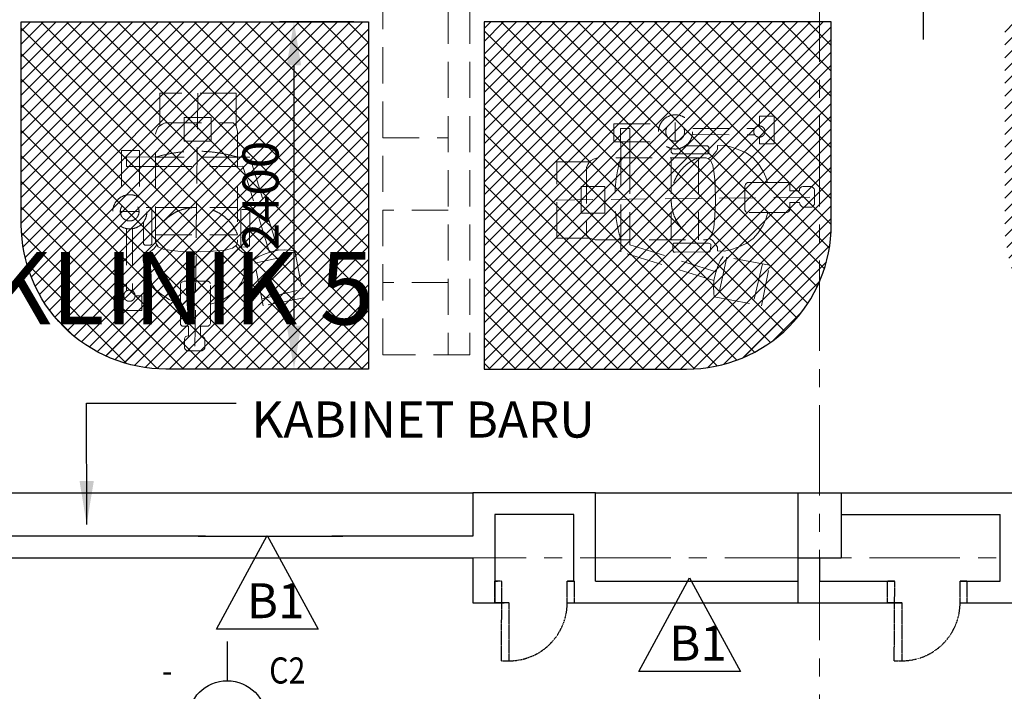
# Model space of a CAD drawing. Units: inches. Extents: x 148368 to 505654, y 37750 to 267518.
# Drawn here: x 187361 to 194169, y 63662 to 68305 of the extents above; entities that cross this region are included whole.
import ezdxf
from ezdxf.enums import TextEntityAlignment as Align

# ---------------------------------------------------------------- set-up
doc = ezdxf.new("R2010")
doc.units = ezdxf.units.IN
doc.header["$MEASUREMENT"] = 0
for name, pattern in [('ACAD_ISO03W100', [30, 12, -18]), ('CENTER', [2, 1.25, -0.25, 0.25, -0.25]), ('HIDDEN', [0.375, 0.25, -0.125])]:
    doc.linetypes.add(name, pattern=pattern)
for name, color, linetype in [('91-2', 7, 'Continuous'), ('A-RISR-IDEN', 2, 'Continuous'), ('ar-dim', 9, 'Continuous'), ('ar-tiles', 9, 'Continuous'), ('HATCH', 8, 'Continuous'), ('NEW BUILT IN', 4, 'Continuous'), ('PINTU', 7, 'Continuous'), ('T-RMNAME', 7, 'Continuous'), ('TEXT', 7, 'Continuous'), ('TIANG', 3, 'Continuous'), ('TITLE', 8, 'Continuous'), ('vynil', 9, 'Continuous'), ('WALL', 3, 'Continuous'), ('WIN-SCH', 7, 'Continuous')]:
    doc.layers.add(name, color=color, linetype=linetype)
doc.layers.add('grid line', color=8, linetype='CENTER', lineweight=0)
doc.layers.add('library objek', color=9, linetype='Continuous', lineweight=13)
doc.styles.add('2', font='SIMPLEX.shx', dxfattribs={"width": 0.6})
doc.styles.add('CtGt', font='GOTHIC.TTF')
doc.styles.add('TEXT', font='ROMANS.SHX', dxfattribs={"width": 0.85, "height": 300})
doc.dimstyles.new('SOFIS', dxfattribs={"dimscale": 0, "dimtxt": 400, "dimasz": 300, "dimexe": 100, "dimexo": 100, "dimgap": 100, "dimtad": 1, "dimdec": 0, "dimzin": 0, "dimtxsty": '2', "dimcen": 0, "dimclrd": 9, "dimclre": 9, "dimadec": 0, "dimazin": 0, "dimtfac": 0.054054, "dimtdec": 0, "dimtix": 1, "dimtofl": 0, "dimtmove": 2, "dimatfit": 3, "dimfxl": 1, "dimtolj": 1, "dimtzin": 0, "dimarcsym": 0})

# ---------------------------------------------------------------- blocks, each defined once
blk = doc.blocks.new('*D580')
at = {"layer": 'ar-dim', "color": 9, "lineweight": -2}
for p, q in [((189672.5, 68289.1), (189157.5, 68289.1)), ((189257.5, 67989.1), (189257.5, 66189.1)), ((189672.5, 65889.1), (189157.5, 65889.1))]:
    blk.add_line(p, q, dxfattribs=at)
at = {"layer": 'ar-dim', "color": 9}
for points in [[(189207.5, 67989.1), (189307.5, 67989.1), (189257.5, 68289.1)], [(189207.5, 66189.1), (189307.5, 66189.1), (189257.5, 65889.1)]]:
    blk.add_solid(points, dxfattribs=at)
at = {"layer": 'Defpoints', "color": 0}
for p in [(189772.5, 68289.1), (189257.5, 65889.1), (189772.5, 65889.1)]:
    blk.add_point(p, dxfattribs=at)
at = {"layer": 'ar-dim', "color": 0, "insert": (189026.3, 67089.1), "char_height": 250, "attachment_point": 5, "rotation": 90, "style": 'CtGt'}
blk.add_mtext('\\A1;2400', dxfattribs=at)

msp = doc.modelspace()

# ---------------------------------------------------------------- hatches: boundary and pattern name
at = {"layer": 'HATCH'}
h = msp.add_hatch(dxfattribs=at)
h.set_pattern_fill('ANSI31', color=252, scale=500, style=0)
h.paths.add_polyline_path([(190495.28374, 65034.16733), (191341.44629, 65034.16733), (192741.44629, 65034.16733), (193041.44629, 65034.16733), (194291.1212, 65034.16733), (195691.1212, 65034.16733), (197895.44629, 65034.16733), (199295.44629, 65034.16733), (199595.44629, 65034.16733), (200845.24941, 65034.16733), (202245.1212, 65034.16733), (204249.44629, 65034.16733), (204249.44629, 64424.16733), (204299.44629, 64424.16733), (204299.44629, 65224.16733), (204349.44629, 65224.16733), (204349.44629, 65222.6033, -0.4142134601), (205147.88226, 64424.16761, -0.387868884), (205649.44629, 64973.4604), (205649.44629, 64975.73136), (205699.44629, 64975.73136), (205699.44629, 64424.16733), (205749.44629, 64424.16733), (205849.44629, 64424.16733), (205849.44629, 64584.16733), (205849.44629, 65034.16733), (206149.44629, 65034.16733), (207276.54563, 65034.16733), (207276.54563, 66424.16733), (207576.54563, 66424.16733), (207576.54563, 66524.16733), (207676.54563, 66524.16733), (207676.54563, 66424.16733), (207676.54563, 65034.16733), (209076.39639, 65034.16733), (210076.39639, 65034.16733), (212403.44629, 65034.16733), (212703.44629, 65034.16733), (212703.49971, 68474.16733), (211282.68162, 68474.16733), (211282.68162, 67524.16733), (211182.68162, 67524.16733), (209929.61362, 67524.16733), (209929.61362, 67624.16733), (210029.61362, 67624.16733), (211182.68162, 67624.16733), (211182.68162, 69074.16733), (211182.68162, 70074.16733), (210054.61362, 70074.16733), (210054.61362, 70024.16733), (210004.61362, 70024.16733), (210004.61362, 70074.16733), (208854.61362, 70074.16733), (208854.61362, 70024.16733), (208804.61362, 70024.16733), (208804.61362, 70074.16733), (207676.54563, 70074.16733), (207676.54563, 70024.16733), (207676.54563, 68852.53914), (208276.54563, 69177.69315), (208276.54563, 67624.16733), (208929.61362, 67624.16733), (208929.61362, 67524.16733), (208829.61362, 67524.16733), (207576.54563, 67524.16733), (207576.54563, 67624.16733), (207576.54563, 70124.16733), (207576.54563, 70174.16733), (207726.54563, 70174.16733), (207726.54563, 70200.72983), (208526.54563, 70200.72983, 0.4043595719), (207737.72519, 70974.16733), (207576.54563, 70974.16733), (207576.54563, 71024.16733), (207576.54563, 72524.16733), (206145.28374, 72524.16733), (206145.28374, 72224.16733), (205845.28374, 72224.16733), (205845.28374, 72524.16733), (205685.88048, 72524.16733), (203035.88048, 72524.16733), (202409.00903, 72524.16733), (200641.28374, 72524.16733), (200641.28374, 71924.16733), (199591.28374, 71924.16733), (199591.28374, 72224.16733), (199291.28374, 72224.16733), (199291.28374, 72524.16733), (199136.10577, 72524.16733), (196486.10577, 72524.16733), (195859.23431, 72524.16733), (193209.23431, 72524.16733), (193041.50903, 72524.16733), (193041.50903, 72224.16733), (192741.50903, 72224.16733), (192741.50903, 72524.16733), (188377.05916, 72524.16733), (188377.05916, 72524.04836), (188327.05916, 72524.04836), (188327.05916, 72674.16733), (187766.74304, 72674.16733, -0.4814597505), (187375.88545, 72674.16733), (186853.62166, 72674.16733), (186853.62166, 72674.04836), (186827.05916, 72674.04836), (186827.05916, 72524.04836), (186777.05916, 72524.04836), (186777.05916, 72524.16733), (186483.28374, 72524.16733), (186483.28374, 72224.16733), (186183.28374, 72224.16733), (186183.28374, 71924.16733), (185133.28374, 71924.16733), (185133.28374, 72524.04836), (184289.50833, 72524.04836), (184289.50833, 72524.16733), (183374.00903, 72524.16733), (182747.00903, 72524.16733), (180097.13757, 72524.16733), (180097.00903, 72524.16733), (179929.28374, 72524.16733), (179929.28374, 72224.16733), (179629.28374, 72224.16733), (179629.28374, 72524.16733), (179469.88048, 72524.16733), (177374.89087, 72524.16733), (177374.89087, 71489.08794), (177971.50903, 71489.08794, -0.4142135624), (178971.50903, 70489.08794), (178971.50903, 69089.08794), (176571.50903, 69089.08794), (176571.50903, 71489.08794), (177374.89087, 71489.08794), (177374.89087, 72524.16733), (176819.88048, 72524.16733), (176193.00903, 72524.16733), (173543.00903, 72524.16733), (173375.07375, 72524.16733), (173375.07375, 72224.16733), (173075.07375, 72224.16733), (173075.07375, 71924.16733), (172025.07375, 71924.16733), (172025.07375, 72524.16733), (170266.00903, 72524.16733), (169639.00903, 72524.16733), (166989.13757, 72524.16733), (166989.00903, 72524.16733), (166821.28374, 72524.16733), (166821.28374, 72224.16733), (166521.28374, 72224.16733), (166521.28374, 72524.16733), (165821.50903, 72524.16733), (165821.50903, 65034.16733), (166525.44629, 65034.16733), (166825.44629, 65034.16733), (166825.44629, 64584.16733), (166825.44629, 64424.16733), (166875.87651, 64424.16733), (166875.87651, 65224.16733), (166925.87651, 65224.16733), (166925.87651, 64424.16733), (166875.87651, 64424.16733), (166875.87651, 64274.16733), (168175.87651, 64274.16733), (168176.87183, 64424.16733), (168225.44629, 64424.16733), (168225.44629, 65034.16733), (170429.77137, 65034.16733), (171829.77137, 65034.16733), (173079.44629, 65034.16733), (173379.44629, 65034.16733), (174779.44629, 65034.16733), (176983.77137, 65034.16733), (178384.2016, 65034.16733), (179633.44629, 65034.16733), (179933.44629, 65034.16733), (181333.87651, 65034.16733), (182171.50903, 65034.16733), (184392.08486, 65034.16733, -0.3202933557), (185212.70343, 65583.79013), (185237.38355, 65584.16733), (185237.38355, 65034.16733), (186187.44629, 65034.16733), (186487.44629, 65034.16733)], flags=16)
h.paths.add_polyline_path([(187372.50833, 66889.08794), (187372.50833, 68289.08794), (189772.50833, 68289.08794), (189772.50833, 65889.08794), (188372.50833, 65889.08794, -0.4142135624)], flags=0)
h.paths.add_polyline_path([(185771.50903, 66889.08794, -0.4142135624), (184771.50903, 65889.08794), (183371.50903, 65889.08794), (183371.50903, 68289.08794), (185771.50903, 68289.08794)], flags=0)
h.paths.add_polyline_path([(187372.50833, 69089.08794), (187372.50833, 70489.08794, -0.4142135624), (188372.50833, 71489.08794), (189772.50833, 71489.08794), (189772.50833, 69089.08794)], flags=0)
h.paths.add_polyline_path([(185771.50903, 69089.08794), (183371.50903, 69089.08794), (183371.50903, 71489.08794), (184771.50903, 71489.08794, -0.4142135624), (185771.50903, 70489.08794)], flags=0)
h.paths.add_polyline_path([(190572.50833, 68289.08794), (192972.50833, 68289.08794), (192972.50833, 66889.08794, -0.4142135624), (191972.50833, 65889.08794), (190572.50833, 65889.08794)], flags=0)
h.paths.add_polyline_path([(182571.50903, 65889.08794), (181171.50903, 65889.08794, -0.4142135624), (180171.50903, 66889.08794), (180171.50903, 68289.08794), (182571.50903, 68289.08794)], flags=0)
h.paths.add_polyline_path([(190572.50833, 69089.08794), (190572.50833, 71489.08794), (191972.50833, 71489.08794, -0.4142135624), (192972.50833, 70489.08794), (192972.50833, 69089.08794)], flags=0)
h.paths.add_polyline_path([(182571.50903, 69089.08794), (180171.50903, 69089.08794), (180171.50903, 70489.08794, -0.4142135624), (181171.50903, 71489.08794), (182571.50903, 71489.08794)], flags=0)
h.paths.add_polyline_path([(194172.50833, 66889.08794), (194172.50833, 68289.08794), (196572.50833, 68289.08794), (196572.50833, 65889.08794), (195172.50833, 65889.08794, -0.4142135624)], flags=0)
h.paths.add_polyline_path([(178971.50903, 66889.08794, -0.4142135624), (177971.50903, 65889.08794), (176571.50903, 65889.08794), (176571.50903, 68289.08794), (178971.50903, 68289.08794)], flags=0)
h.paths.add_polyline_path([(194172.50833, 69089.08794), (194172.50833, 70489.08794, -0.4142135624), (195172.50833, 71489.08794), (196572.50833, 71489.08794), (196572.50833, 69089.08794)], flags=0)
h.paths.add_polyline_path([(197372.50833, 68289.08794), (199772.50833, 68289.08794), (199772.50833, 66889.08794, -0.4142135624), (198772.50833, 65889.08794), (197372.50833, 65889.08794)], flags=0)
h.paths.add_polyline_path([(175771.50903, 65889.08794), (174371.50903, 65889.08794, -0.4142135624), (173371.50903, 66889.08794), (173371.50903, 68289.08794), (175771.50903, 68289.08794)], flags=0)
h.paths.add_polyline_path([(197372.50833, 69089.08794), (197372.50833, 71489.08794), (198772.50833, 71489.08794, -0.4142135624), (199772.50833, 70489.08794), (199772.50833, 69089.08794)], flags=0)
h.paths.add_polyline_path([(175771.50903, 69089.08794), (173371.50903, 69089.08794), (173371.50903, 70489.08794, -0.4142135624), (174371.50903, 71489.08794), (175771.50903, 71489.08794)], flags=0)
h.paths.add_polyline_path([(200972.50833, 66889.08794), (200972.50833, 68289.08794), (203372.50833, 68289.08794), (203372.50833, 65889.08794), (201972.50833, 65889.08794, -0.4142135624)], flags=0)
h.paths.add_polyline_path([(172171.50903, 66889.08794, -0.4142135624), (171171.50903, 65889.08794), (169771.50903, 65889.08794), (169771.50903, 68289.08794), (172171.50903, 68289.08794)], flags=0)
h.paths.add_polyline_path([(200972.50833, 69089.08794), (200972.50833, 70489.08794, -0.4142135624), (201972.50833, 71489.08794), (203372.50833, 71489.08794), (203372.50833, 69089.08794)], flags=0)
h.paths.add_polyline_path([(172171.50903, 69089.08794), (169771.50903, 69089.08794), (169771.50903, 71489.08794), (171171.50903, 71489.08794, -0.4142135624), (172171.50903, 70489.08794)], flags=0)
h.paths.add_polyline_path([(204172.50833, 68289.08794), (206572.50833, 68289.08794), (206572.50833, 66889.08794, -0.4142135624), (205572.50833, 65889.08794), (204172.50833, 65889.08794)], flags=0)
h.paths.add_polyline_path([(168971.50903, 65889.08794), (167571.50903, 65889.08794, -0.4142135624), (166571.50903, 66889.08794), (166571.50903, 68289.08794), (168971.50903, 68289.08794)], flags=0)
h.paths.add_polyline_path([(204172.50833, 69089.08794), (204172.50833, 71489.08794), (205572.50833, 71489.08794, -0.4142135624), (206572.50833, 70489.08794), (206572.50833, 69089.08794)], flags=0)
h.paths.add_polyline_path([(168971.50903, 69089.08794), (166571.50903, 69089.08794), (166571.50903, 70489.08794, -0.4142135624), (167571.50903, 71489.08794), (168971.50903, 71489.08794)], flags=0)
h.paths.add_polyline_path([(168125.87651, 64825.73136), (168125.87651, 64825.71468), (168129.53629, 64825.71468, 0.0022784858)], flags=0)
h.paths.add_polyline_path([(207412.25989, 70590.88636, -1), (207912.25989, 70590.88636, -1)], flags=0)
h.paths.add_polyline_path([(209052.71466, 69361.22142), (209404.2493, 70009.90105), (209755.78393, 69361.22142)], flags=0)
h.paths.add_polyline_path([(208276.54563, 68473.1928), (207676.54563, 68798.34681), (207676.54563, 67624.16733), (208276.54563, 67624.16733)], flags=0)
h.paths.add_polyline_path([(208276.54563, 70024.16733), (207676.54563, 70024.16733), (207676.54563, 68852.53914), (208276.54563, 69177.69315)], flags=0)
h.paths.add_polyline_path([(168125.87651, 64825.73136, 0.0022784858), (168122.21674, 64825.71468), (168125.87651, 64825.71468)], flags=0)
h.paths.add_polyline_path([(205699.44629, 64274.16733), (205699.44629, 64424.16733), (205649.44629, 64424.16733), (205649.44629, 64973.4604, 0.3878691558), (205147.88226, 64424.16709, 0.4142136513), (204349.44629, 65222.6033), (204349.44629, 64424.16733), (204299.44629, 64424.16733), (204299.44629, 64274.16733)])
h.paths.add_polyline_path([(185237.38355, 64584.16138), (185237.38355, 64734.16733), (185210.82105, 64734.16733), (185210.82105, 65034.16733), (184392.08486, 65034.16733, 0.090423424), (184337.38355, 64734.16733), (184337.38355, 64584.05431)], flags=0)
h.paths.add_polyline_path([(166925.87651, 64424.16733), (166875.87651, 64424.16733), (166875.87651, 64274.16733), (168175.87651, 64274.16733), (168176.87183, 64424.16733), (168225.44629, 64424.16733), (168225.44629, 65034.16733), (170429.77137, 65034.16733), (171829.77137, 65034.16733), (173079.44629, 65034.16733), (173379.44629, 65034.16733), (174779.44629, 65034.16733), (176983.77137, 65034.16733), (178384.2016, 65034.16733), (179633.44629, 65034.16733), (179933.44629, 65034.16733), (181333.87651, 65034.16733), (182171.50903, 65034.16733), (184392.08486, 65034.16733, -0.3202933557), (185212.70343, 65583.79013), (185237.38355, 65584.16733), (185237.38355, 65034.16733), (186187.44629, 65034.16733), (186487.44629, 65034.16733), (190495.28374, 65034.16733), (191341.44629, 65034.16733), (192741.44629, 65034.16733), (193041.44629, 65034.16733), (194291.1212, 65034.16733), (195691.1212, 65034.16733), (197895.44629, 65034.16733), (199295.44629, 65034.16733), (199595.44629, 65034.16733), (200845.24941, 65034.16733), (202245.1212, 65034.16733), (204249.44629, 65034.16733), (204249.44629, 64424.16733), (204299.44629, 64424.16733), (204299.44629, 65224.16733), (204349.44629, 65224.16733), (204349.44629, 65222.6033, -0.4142134601), (205147.88226, 64424.16761, -0.387868884), (205649.44629, 64973.4604), (205649.44629, 64975.73136), (205699.44629, 64975.73136), (205699.44629, 64424.16733), (205749.44629, 64424.16733), (205849.44629, 64424.16733), (205849.44629, 64584.16733), (205849.44629, 65034.16733), (206149.44629, 65034.16733), (207276.54563, 65034.16733), (207276.54563, 66424.16733), (207576.54563, 66424.16733), (207576.54563, 66524.16733), (207676.54563, 66524.16733), (207676.54563, 66424.16733), (207676.54563, 65034.16733), (209076.39639, 65034.16733), (210076.39639, 65034.16733), (212403.44629, 65034.16733), (212703.44629, 65034.16733), (212703.49971, 68474.16733), (211282.68162, 68474.16733), (211282.68162, 67524.16733), (209929.61362, 67524.16733), (209929.61362, 67624.16733), (211182.68162, 67624.16733), (211182.68162, 69074.16733), (211182.68162, 70074.16733), (210054.61362, 70074.16733), (210054.61362, 70024.16733), (210004.61362, 70024.16733), (210004.61362, 70074.16733), (208854.61362, 70074.16733), (208854.61362, 70024.16733), (208804.61362, 70024.16733), (208804.61362, 70074.16733), (207676.54563, 70074.16733), (207676.54563, 70024.16733), (207676.54563, 68852.53914), (208276.54563, 69177.69315), (208276.54563, 67624.16733), (208929.61362, 67624.16733), (208929.61362, 67524.16733), (207576.54563, 67524.16733), (207576.54563, 70124.16733), (207576.54563, 70174.16733), (207726.54563, 70174.16733), (207726.54563, 70200.72983), (208526.54563, 70200.72983, 0.4043595719), (207737.72519, 70974.16733), (207576.54563, 70974.16733), (207576.54563, 71024.16733), (207576.54563, 72524.16733), (206145.28374, 72524.16733), (206145.28374, 72224.16733), (205845.28374, 72224.16733), (205845.28374, 72524.16733), (205685.88048, 72524.16733), (203035.88048, 72524.16733), (202409.00903, 72524.16733), (200641.28374, 72524.16733), (200641.28374, 71924.16733), (199591.28374, 71924.16733), (199591.28374, 72224.16733), (199291.28374, 72224.16733), (199291.28374, 72524.16733), (199136.10577, 72524.16733), (196486.10577, 72524.16733), (195859.23431, 72524.16733), (193209.23431, 72524.16733), (193041.50903, 72524.16733), (193041.50903, 72224.16733), (192741.50903, 72224.16733), (192741.50903, 72524.16733), (188377.05916, 72524.16733), (188377.05916, 72524.04836), (188327.05916, 72524.04836), (188327.05916, 72674.16733), (188300.49666, 72674.16733), (187766.74304, 72674.16733, -0.4814597505), (187375.88545, 72674.16733), (186853.62166, 72674.16733), (186853.62166, 72674.04836), (186827.05916, 72674.04836), (186827.05916, 72524.04836), (186777.05916, 72524.04836), (186777.05916, 72524.16733), (186483.28374, 72524.16733), (186483.28374, 72224.16733), (186183.28374, 72224.16733), (186183.28374, 71924.16733), (185133.28374, 71924.16733), (185133.28374, 72524.04836), (184289.50833, 72524.04836), (184289.50833, 72524.16733), (183374.00903, 72524.16733), (182747.00903, 72524.16733), (180097.13757, 72524.16733), (179929.28374, 72524.16733), (179929.28374, 72224.16733), (179629.28374, 72224.16733), (179629.28374, 72524.16733), (179469.88048, 72524.16733), (177374.89087, 72524.16733), (177374.89087, 71489.08794), (177971.50903, 71489.08794, -0.4142135624), (178971.50903, 70489.08794), (178971.50903, 69089.08794), (176571.50903, 69089.08794), (176571.50903, 71489.08794), (177374.89087, 71489.08794), (177374.89087, 72524.16733), (176819.88048, 72524.16733), (176193.00903, 72524.16733), (173543.00903, 72524.16733), (173375.07375, 72524.16733), (173375.07375, 72224.16733), (173075.07375, 72224.16733), (173075.07375, 71924.16733), (172025.07375, 71924.16733), (172025.07375, 72524.16733), (170266.00903, 72524.16733), (169639.00903, 72524.16733), (166989.13757, 72524.16733), (166821.28374, 72524.16733), (166821.28374, 72224.16733), (166521.28374, 72224.16733), (166521.28374, 72524.16733), (165821.50903, 72524.16733), (165821.50903, 65034.16733), (166525.44629, 65034.16733), (166825.44629, 65034.16733), (166825.44629, 64584.16733), (166825.44629, 64424.16733), (166875.87651, 64424.16733), (166875.87651, 65224.16733), (166925.87651, 65224.16733)])
h.paths.add_polyline_path([(207676.54563, 72524.16733), (207676.54563, 71908.65929), (208275.22526, 72233.09776), (208275.22526, 71530.02849), (207676.54563, 71854.46696), (207676.54563, 71024.16733), (207726.54563, 71024.16733), (207726.54563, 70974.16733, -0.4241366955), (208526.54563, 70158.25608), (208526.54563, 70174.16733), (207726.54563, 70174.16733), (207726.54563, 70124.16733), (211182.68162, 70124.16733), (211182.68162, 72524.16733)], flags=0)
h.paths.add_polyline_path([(207418.53344, 70758.23543), (207910.35193, 70758.23543), (207910.35193, 70401.66507), (207418.53344, 70401.66507)], flags=8)
h.paths.add_polyline_path([(207777.87721, 69020.78285), (208234.03431, 69020.78285), (208234.03431, 68647.19109), (207777.87721, 68647.19109)], flags=8)
h.paths.add_polyline_path([(209202.25637, 69750.82828), (209658.41346, 69750.82828), (209658.41346, 69377.23652), (209202.25637, 69377.23652)], flags=8)
h.paths.add_polyline_path([(211443.1805, 67031.10537), (212714.39469, 67031.10537), (212714.39469, 66570.87345), (211443.1805, 66570.87345)], flags=9)
h.paths.add_polyline_path([(208460.09708, 69203.40067), (210437.92792, 69203.40067), (210437.92792, 68743.16875), (208460.09708, 68743.16875)], flags=8)
h.paths.add_polyline_path([(207806.60979, 66051.14658), (210622.6398, 66051.14658), (210622.6398, 65590.91466), (207806.60979, 65590.91466)], flags=8)
h.paths.add_polyline_path([(187335.05945, 73008.96287), (187852.81291, 73008.96287), (187852.81291, 72641.43245), (187335.05945, 72641.43245)], flags=9)
h.paths.add_polyline_path([(207777.87721, 72076.903), (208234.03431, 72076.903), (208234.03431, 71703.31124), (207777.87721, 71703.31124)], flags=8)
h.paths.add_polyline_path([(207951.43636, 71442.85228), (210712.62326, 71442.85228), (210712.62326, 70987.73632), (207951.43636, 70987.73632)], flags=8)
at = {"layer": 'vynil'}
h = msp.add_hatch(dxfattribs=at)
h.set_pattern_fill('ANSI37', color=74, scale=1000, style=0)
edge = h.paths.add_edge_path()
edge.add_line((192972.50833, 69089.08794), (190572.50833, 69089.08794))
edge.add_line((190572.50833, 69089.08794), (190572.50833, 71489.08794))
edge.add_line((190572.50833, 71489.08794), (191972.50833, 71489.08794))
edge.add_arc((191972.50833, 70489.08794), 1000, 360, 90, ccw=False)
edge.add_line((192972.50833, 70489.08794), (192972.50833, 69089.08794))
edge = h.paths.add_edge_path()
edge.add_line((187372.50833, 69089.08794), (189772.50833, 69089.08794))
edge.add_line((189772.50833, 69089.08794), (189772.50833, 71489.08794))
edge.add_line((189772.50833, 71489.08794), (188372.50833, 71489.08794))
edge.add_arc((188372.50833, 70489.08794), 1000, 90, 180)
edge.add_line((187372.50833, 70489.08794), (187372.50833, 69089.08794))
edge = h.paths.add_edge_path()
edge.add_line((187372.50833, 68289.08794), (189772.50833, 68289.08794))
edge.add_line((189772.50833, 68289.08794), (189772.50833, 65889.08794))
edge.add_line((189772.50833, 65889.08794), (188372.50833, 65889.08794))
edge.add_arc((188372.50833, 66889.08794), 1000, 180, 270, ccw=False)
edge.add_line((187372.50833, 66889.08794), (187372.50833, 68289.08794))
edge = h.paths.add_edge_path()
edge.add_line((192972.50833, 68289.08794), (190572.50833, 68289.08794))
edge.add_line((190572.50833, 68289.08794), (190572.50833, 65889.08794))
edge.add_line((190572.50833, 65889.08794), (191972.50833, 65889.08794))
edge.add_arc((191972.50833, 66889.08794), 1000, 270, 0)
edge.add_line((192972.50833, 66889.08794), (192972.50833, 68289.08794))

# ---------------------------------------------------------------- linework, layer by layer
at = {"layer": '91-2'}
for points in [[(188721.35371, 64091.02646), (189072.88834, 64739.70609), (189424.42298, 64091.02646), (188721.35371, 64091.02646)], [(191641.68301, 63797.73876), (191993.21765, 64446.41839), (192344.75229, 63797.73876), (191641.68301, 63797.73876)]]:
    msp.add_lwpolyline(points, dxfattribs=at)
at = {"layer": 'A-RISR-IDEN', "color": 4, "linetype": 'ByBlock'}
for p, q in [((193607.64864, 68438.45805), (193607.64861, 68167.21879)), ((188796.2885, 64006.10343), (188796.28842, 63734.86417))]:
    msp.add_line(p, q, dxfattribs=at)
msp.add_circle((188796.28839, 63463.62492), 271.23926, dxfattribs=at)
at = {"layer": 'ar-tiles'}
for points in [[(187372.50833, 68289.08794), (189772.50833, 68289.08794), (189772.50833, 65889.08794), (188372.50833, 65889.08794, -0.4142135624), (187372.50833, 66889.08794)], [(192972.50833, 68289.08794), (190572.50833, 68289.08794), (190572.50833, 65889.08794), (191972.50833, 65889.08794, 0.4142135624), (192972.50833, 66889.08794)]]:
    msp.add_lwpolyline(points, format="xyb", close=True, dxfattribs=at)
at = {"layer": 'grid line', "linetype": 'CENTER', "ltscale": 500}
for p, q in [((192891.50903, 75639.55667), (192891.50903, 51474.45508)), ((185237.38355, 64584.16733), (228194.98016, 64584.16733))]:
    msp.add_line(p, q, dxfattribs=at)
at = {"layer": 'library objek', "linetype": 'HIDDEN', "ltscale": 1000}
for p, q in [((189872.50833, 65989.08794), (189872.50833, 68389.08794)), ((190322.50833, 68389.08794), (190322.50833, 65989.08794)), ((190472.50833, 68389.08794), (190472.50833, 65989.08794)), ((190472.50833, 68389.08794), (190472.50833, 65989.08794)), ((188329.04913, 67797.16667), (188329.04913, 67570.19931)), ((188858.1195, 67797.16667), (188329.04913, 67797.16667)), ((188593.58431, 67797.16667), (188572.43408, 66014.80614)), ((188858.1195, 67797.16667), (188858.1195, 67572.21026)), ((188498.83753, 67629.64351), (188684.99349, 67629.64351)), ((188498.83753, 67629.64351), (188498.83753, 67465.54851)), ((188684.99349, 67629.64351), (188684.99349, 67465.54851)), ((192475.11797, 67570.35154), (192475.11797, 67637.73418)), ((192475.11797, 67637.73418), (192577.47323, 67637.73418)), ((192577.47323, 67637.73418), (192577.47323, 67445.99439)), ((188300.9002, 67515.97077), (188310.42325, 67544.4288)), ((188310.42325, 67544.4288), (188321.80254, 67563.37426)), ((188321.80254, 67563.37426), (188329.04913, 67570.19931)), ((188329.04913, 67570.19931), (188348.26755, 67583.15097)), ((188348.26755, 67583.15097), (188367.43155, 67591.35572)), ((188367.43155, 67591.35572), (188836.93298, 67591.35572)), ((188836.93298, 67591.35572), (188858.1195, 67572.21026)), ((188867.48507, 67532.55371), (188858.1195, 67572.21026)), ((188867.48507, 67532.55371), (188867.48507, 66769.59942)), ((191470.0772, 67585.42862), (191470.0772, 67461.04184)), ((191470.0772, 67585.42862), (191782.94703, 67585.42862)), ((191517.12604, 67350.62181), (191516.07291, 67552.12952)), ((191516.07291, 67552.12952), (191580.68577, 67551.85478)), ((191580.68577, 67551.85478), (191580.68577, 67350.34706)), ((191893.25861, 67594.85422), (191893.25861, 67465.00021)), ((192014.38499, 67552.25881), (192442.41135, 67552.44582)), ((188300.9002, 66763.85563), (188300.9002, 67515.97077)), ((188498.83753, 67465.54851), (188683.62701, 67465.54851)), ((189872.50833, 67489.08794), (190322.50833, 67489.08794)), ((192016.52794, 67510.79655), (192443.17791, 67509.4568)), ((192475.11797, 67445.99439), (192475.11797, 67492.70383)), ((188066.09339, 67401.76213), (188190.48017, 67401.76213)), ((188066.09339, 67401.76213), (188066.09339, 67088.89229)), ((188190.48017, 67401.76213), (188190.48017, 67073.89168)), ((191470.0772, 67461.04184), (191797.94764, 67461.04184)), ((191864.37089, 67388.60819), (191864.73443, 67414.89567)), ((191964.40127, 67433.53376), (192115.52282, 67433.53376)), ((192115.52282, 67433.53376), (192126.08227, 67424.09137)), ((192126.08227, 67424.09137), (192126.08227, 67387.0966)), ((192176.12797, 67394.84806), (192185.2796, 67410.11517)), ((192185.2796, 67410.11517), (192186.80461, 67436.06925)), ((192186.80461, 67436.06925), (192231.03464, 67437.59597)), ((192231.03464, 67437.59597), (192276.79124, 67426.90899)), ((192276.79124, 67426.90899), (192328.64789, 67408.58846)), ((192328.64789, 67408.58846), (192383.55456, 67384.16108)), ((192577.47323, 67445.99439), (192475.11797, 67445.99439)), ((188300.9002, 67354.71328), (188099.39249, 67355.76642)), ((188099.39249, 67355.76642), (188099.66723, 67291.15355)), ((188873.88846, 67354.71328), (188300.9002, 67354.71328)), ((188952.16188, 67354.71328), (188873.88846, 67354.71328)), ((189148.66319, 66711.95679), (188952.16188, 67354.71328)), ((191308.46507, 67329.71947), (191301.64002, 67322.47288)), ((191327.41053, 67341.09876), (191308.46507, 67329.71947)), ((191355.86856, 67350.62181), (191327.41053, 67341.09876)), ((192107.9837, 67350.62181), (191355.86856, 67350.62181)), ((191517.12604, 66777.63355), (191517.12604, 67350.62181)), ((191580.68577, 67350.34706), (191580.68577, 66783.76219)), ((191877.94599, 67376.52752), (191864.37089, 67388.60819)), ((191866.12247, 67350.62181), (191866.12247, 66784.03694)), ((192118.54003, 67376.52752), (191877.94599, 67376.52752)), ((192053.73953, 67350.62181), (192053.73953, 66784.03694)), ((192136.51673, 67333.9217), (192107.9837, 67350.62181)), ((192126.08227, 67387.0966), (192118.54003, 67376.52752)), ((192122.25021, 67342.27176), (192150.19964, 67362.78712)), ((192152.73091, 67298.04853), (192136.51673, 67333.9217)), ((192150.19964, 67362.78712), (192176.12797, 67394.84806)), ((192383.55456, 67384.16108), (192432.36118, 67350.57344)), ((192432.36118, 67350.57344), (192467.44114, 67310.87895)), ((188099.66723, 67291.15355), (188301.17495, 67291.15355)), ((188301.17495, 67291.15355), (188867.75982, 67291.15355)), ((188867.48507, 67291.14717), (188903.40084, 67291.98155)), ((188903.40084, 67291.98155), (189089.31968, 66696.43965)), ((191074.67265, 67322.47288), (191301.64002, 67322.47288)), ((191074.67265, 66793.40251), (191074.67265, 67322.47288)), ((191288.68835, 67303.25446), (191280.4836, 67284.09046)), ((191280.4836, 67284.09046), (191280.4836, 66814.58903)), ((191301.64002, 67322.47288), (191288.68835, 67303.25446)), ((192162.97005, 67238.2589), (192152.73091, 67298.04853)), ((192467.44114, 67310.87895), (192500.99452, 67257.44406)), ((192168.94822, 67176.60396), (192162.97005, 67238.2589)), ((192500.99452, 67257.44406), (192519.29778, 67216.22286)), ((192519.29778, 67216.22286), (192531.49944, 67179.58482)), ((191242.19581, 67152.68448), (191406.29082, 67152.68448)), ((191242.19581, 67152.68448), (191242.19581, 66966.52852)), ((191406.29082, 67152.68448), (191406.29082, 66967.895)), ((192172.36231, 67039.08508), (192168.94822, 67176.60396)), ((192379.31234, 67165.19141), (192374.02323, 67153.27702)), ((192374.02323, 67153.27702), (192374.02323, 66987.43993)), ((192384.603, 67173.13334), (192379.31234, 67165.19141)), ((192393.86089, 67179.58482), (192384.603, 67173.13334)), ((192531.49944, 67179.58482), (192393.86089, 67179.58482)), ((192531.49944, 67179.58482), (192674.63022, 67179.58482)), ((192674.63022, 67179.58482), (192686.67875, 67166.57906)), ((192686.67875, 67166.57906), (192685.92562, 67122.10793)), ((192753.07926, 67122.10793), (192753.83239, 67134.88393)), ((192753.83239, 67134.88393), (192757.59649, 67143.17654)), ((192757.59649, 67143.17654), (192766.63249, 67149.20478)), ((192766.63249, 67149.20478), (192776.42163, 67150.71336)), ((192776.42163, 67150.71336), (192838.16898, 67150.71336)), ((192838.16898, 67150.71336), (192844.94559, 67145.43789)), ((192844.94559, 67145.43789), (192853.23003, 67136.39251)), ((192853.23003, 67136.39251), (192855.48786, 67128.85569)), ((192855.48786, 67128.85569), (192855.48786, 67030.11225)), ((191074.67265, 67057.9377), (192857.03319, 67079.08794)), ((192685.92562, 67122.10793), (192753.07926, 67122.10793)), ((188262.91382, 67007.46843), (188236.62634, 67007.10489)), ((188274.99449, 66993.89333), (188262.91382, 67007.46843)), ((188274.99449, 66753.2993), (188274.99449, 66993.89333)), ((188300.9002, 67005.71686), (188867.48507, 67005.71686)), ((188890.93018, 66990.3058), (188898.92954, 66993.56676)), ((188890.93018, 66748.09145), (188890.93018, 66990.3058)), ((188898.92954, 66993.56676), (188906.0673, 66993.78552)), ((188906.0673, 66993.78552), (188941.94047, 66993.78552)), ((188941.94047, 66993.78552), (188953.34394, 66989.10736)), ((188953.34394, 66989.10736), (188953.34394, 66979.51509)), ((190322.50833, 66989.08794), (189872.50833, 66989.08794)), ((192167.91697, 66951.63931), (192172.36231, 67039.08508)), ((192374.02323, 66987.43993), (192381.23266, 66977.20643)), ((192686.06, 66987.67876), (192676.14274, 66975.51646)), ((192753.72458, 67041.11062), (192686.06, 67041.11062)), ((192686.06, 67041.11062), (192686.06, 66987.67876)), ((192755.97929, 67032.08035), (192753.72458, 67041.11062)), ((192755.97929, 67029.06925), (192755.97929, 67032.08035)), ((192760.49026, 67021.54453), (192755.97929, 67029.06925)), ((192765.7528, 67014.76956), (192760.49026, 67021.54453)), ((192774.02317, 67009.33689), (192765.7528, 67014.76956)), ((192837.1596, 67009.33689), (192774.02317, 67009.33689)), ((192845.23622, 67014.29492), (192837.1596, 67009.33689)), ((192850.37532, 67020.35944), (192845.23622, 67014.29492)), ((192855.48786, 67030.11225), (192850.37532, 67020.35944)), ((188056.66779, 66978.58071), (188186.5218, 66978.58071)), ((188953.34394, 66979.51509), (188950.94353, 66739.69763)), ((191242.19581, 66966.52852), (191406.29082, 66966.52852)), ((192161.00441, 66866.86603), (192167.91697, 66951.63931)), ((192381.23266, 66977.20643), (192389.7734, 66970.98751)), ((192654.34101, 66970.99982), (192389.7734, 66970.98751)), ((192500.99452, 66884.46385), (192519.29778, 66925.68504)), ((192519.29778, 66925.68504), (192534.59478, 66970.99982)), ((192667.87392, 66971.75259), (192654.34101, 66970.99982)), ((192676.14274, 66975.51646), (192667.87392, 66971.75259)), ((188099.2632, 66857.45433), (188099.07619, 66429.42798)), ((188140.72546, 66855.31139), (188142.06521, 66428.66141)), ((188217.98825, 66907.43805), (188217.98825, 66756.31651)), ((192147.17775, 66820.15472), (192161.00441, 66866.86603)), ((192467.44114, 66831.02896), (192500.99452, 66884.46385)), ((188300.9002, 66818.0998), (188867.48507, 66818.0998)), ((191074.67265, 66793.40251), (191299.62906, 66793.40251)), ((191280.4836, 66814.58903), (191299.62906, 66793.40251)), ((191339.28562, 66784.03694), (191299.62906, 66793.40251)), ((191339.28562, 66784.03694), (192102.2399, 66784.03694)), ((191580.69215, 66784.03694), (191579.85777, 66748.12117)), ((192102.2399, 66784.03694), (192124.70882, 66790.74513)), ((192124.70882, 66790.74513), (192147.17775, 66820.15472)), ((192128.09184, 66795.17315), (192150.19964, 66779.12079)), ((192383.55456, 66757.74683), (192432.36118, 66791.33447)), ((192432.36118, 66791.33447), (192467.44114, 66831.02896)), ((188217.98825, 66756.31651), (188227.43064, 66745.75705)), ((188227.43064, 66745.75705), (188264.42541, 66745.75705)), ((188288.73489, 66721.63968), (188256.67395, 66695.71136)), ((188264.42541, 66745.75705), (188274.99449, 66753.2993)), ((188309.25025, 66749.58911), (188288.73489, 66721.63968)), ((188317.60031, 66735.3226), (188300.9002, 66763.85563)), ((188353.47348, 66719.10841), (188317.60031, 66735.3226)), ((188413.26311, 66708.86927), (188353.47348, 66719.10841)), ((188831.36729, 66724.66158), (188784.65598, 66710.83491)), ((188860.77688, 66747.1305), (188831.36729, 66724.66158)), ((188856.34886, 66743.74749), (188872.40123, 66721.63968)), ((188867.48507, 66769.59942), (188860.77688, 66747.1305)), ((188872.40123, 66721.63968), (188904.46216, 66695.71136)), ((188898.13142, 66732.50383), (188890.93018, 66748.09145)), ((188937.73824, 66733.70227), (188898.13142, 66732.50383)), ((188950.94353, 66739.69763), (188937.73824, 66733.70227)), ((191517.12604, 66699.36013), (191517.12604, 66777.63355)), ((191579.85777, 66748.12117), (192175.39968, 66562.20233)), ((191878.27256, 66752.59247), (191878.05381, 66745.45471)), ((191878.05381, 66745.45471), (191878.05381, 66709.58154)), ((191881.53352, 66760.59183), (191878.27256, 66752.59247)), ((192123.74788, 66760.59183), (191881.53352, 66760.59183)), ((192139.3355, 66753.39059), (192123.74788, 66760.59183)), ((192138.13705, 66713.78377), (192139.3355, 66753.39059)), ((192150.19964, 66779.12079), (192176.12797, 66747.05985)), ((192176.12797, 66747.05985), (192185.2796, 66731.79274)), ((192185.2796, 66731.79274), (192186.80461, 66705.83866)), ((192231.03464, 66704.31194), (192276.79124, 66714.99892)), ((192276.79124, 66714.99892), (192328.64789, 66733.31945)), ((192328.64789, 66733.31945), (192383.55456, 66757.74683)), ((188215.45276, 66685.03471), (188213.92605, 66640.80469)), ((188241.40684, 66686.55972), (188215.45276, 66685.03471)), ((188256.67395, 66695.71136), (188241.40684, 66686.55972)), ((188474.91805, 66702.8911), (188413.26311, 66708.86927)), ((188612.43693, 66699.47701), (188474.91805, 66702.8911)), ((188699.8827, 66703.92236), (188612.43693, 66699.47701)), ((188784.65598, 66710.83491), (188699.8827, 66703.92236)), ((188904.46216, 66695.71136), (188919.72927, 66686.55972)), ((188919.72927, 66686.55972), (188945.68336, 66685.03471)), ((188945.68336, 66685.03471), (188947.21007, 66640.80469)), ((188982.81607, 66646.71203), (189013.45706, 66667.82521)), ((189044.0879, 66327.62007), (188982.81607, 66646.71203)), ((188987.4644, 66622.50446), (189267.84143, 66681.20592)), ((189013.45706, 66667.82521), (189057.63191, 66686.54722)), ((189057.63191, 66686.54722), (189100.47052, 66699.92076)), ((189100.47052, 66699.92076), (189148.66319, 66711.95679)), ((189148.66319, 66711.95679), (189191.49877, 66713.2943)), ((189191.49877, 66713.2943), (189235.67665, 66711.95679)), ((189235.67665, 66711.95679), (189262.45002, 66709.28334)), ((189262.45002, 66709.28334), (189325.36563, 66381.63083)), ((192159.88253, 66502.85882), (191517.12604, 66699.36013)), ((191878.05381, 66709.58154), (191882.73197, 66698.17807)), ((191882.73197, 66698.17807), (191892.32423, 66698.17807)), ((191892.32423, 66698.17807), (192132.14169, 66700.57848)), ((192132.14169, 66700.57848), (192138.13705, 66713.78377)), ((192186.80461, 66705.83866), (192231.03464, 66704.31194)), ((192249.33487, 66664.05761), (192190.63341, 66383.68058)), ((192225.12729, 66668.70594), (192204.01412, 66638.06495)), ((192544.21926, 66607.43412), (192225.12729, 66668.70594)), ((188213.92605, 66640.80469), (188224.61302, 66595.04809)), ((188224.61302, 66595.04809), (188242.93356, 66543.19144)), ((188936.52309, 66595.04809), (188918.20256, 66543.19144)), ((188947.21007, 66640.80469), (188936.52309, 66595.04809)), ((192185.2921, 66593.8901), (192171.91856, 66551.05149)), ((192204.01412, 66638.06495), (192185.2921, 66593.8901)), ((192496.17706, 66616.65914), (192431.9271, 66337.34753)), ((192490.2085, 66326.15638), (192544.21926, 66607.43412)), ((188242.93356, 66543.19144), (188267.36093, 66488.28477)), ((188918.20256, 66543.19144), (188893.77518, 66488.28477)), ((192171.91856, 66551.05149), (192159.88253, 66502.85882)), ((188267.36093, 66488.28477), (188300.94857, 66439.47814)), ((188471.93719, 66477.97844), (188478.38868, 66487.23632)), ((188471.93719, 66340.33988), (188471.93719, 66477.97844)), ((188478.38868, 66487.23632), (188486.3306, 66492.52699)), ((188486.3306, 66492.52699), (188498.24499, 66497.81609)), ((188498.24499, 66497.81609), (188664.08209, 66497.81609)), ((188664.08209, 66497.81609), (188674.31558, 66490.60666)), ((188674.31558, 66490.60666), (188680.5345, 66482.06592)), ((188680.52219, 66217.49832), (188680.5345, 66482.06592)), ((188893.77518, 66488.28477), (188860.18754, 66439.47814)), ((190322.50833, 66489.08794), (189872.50833, 66489.08794)), ((192159.88253, 66502.85882), (192158.54502, 66460.02324)), ((192158.54502, 66460.02324), (192159.88253, 66415.84536)), ((188081.17047, 66396.72135), (188013.78783, 66396.72135)), ((188013.78783, 66396.72135), (188013.78783, 66294.36609)), ((188205.52762, 66396.72135), (188158.81818, 66396.72135)), ((188205.52762, 66294.36609), (188205.52762, 66396.72135)), ((188300.94857, 66439.47814), (188340.64306, 66404.39819)), ((188340.64306, 66404.39819), (188394.07795, 66370.84481)), ((188820.49305, 66404.39819), (188767.05816, 66370.84481)), ((188860.18754, 66439.47814), (188820.49305, 66404.39819)), ((189034.86287, 66375.66226), (189314.17448, 66439.91222)), ((189325.36563, 66381.63083), (189044.0879, 66327.62007)), ((192159.88253, 66415.84536), (192162.55599, 66389.07199)), ((192162.55599, 66389.07199), (192490.2085, 66326.15638)), ((188394.07795, 66370.84481), (188435.29915, 66352.54154)), ((188435.29915, 66352.54154), (188471.93719, 66340.33988)), ((188471.93719, 66340.33988), (188471.93719, 66197.2091)), ((188725.83697, 66352.54154), (188680.52219, 66337.24455)), ((188767.05816, 66370.84481), (188725.83697, 66352.54154)), ((188013.78783, 66294.36609), (188205.52762, 66294.36609)), ((188471.93719, 66197.2091), (188484.94295, 66185.16057)), ((188484.94295, 66185.16057), (188529.41408, 66185.9137)), ((188529.41408, 66185.9137), (188529.41408, 66118.76006)), ((188610.41139, 66185.77932), (188663.84325, 66185.77932)), ((188610.41139, 66118.11474), (188610.41139, 66185.77932)), ((188663.84325, 66185.77932), (188676.00555, 66195.69659)), ((188676.00555, 66195.69659), (188679.76942, 66203.9654)), ((188679.76942, 66203.9654), (188680.52219, 66217.49832)), ((188502.31723, 66105.20683), (188500.80865, 66095.41769)), ((188508.34547, 66114.24284), (188502.31723, 66105.20683)), ((188516.63808, 66118.00693), (188508.34547, 66114.24284)), ((188529.41408, 66118.76006), (188516.63808, 66118.00693)), ((188619.44166, 66115.86004), (188610.41139, 66118.11474)), ((188622.45276, 66115.86004), (188619.44166, 66115.86004)), ((188629.97748, 66111.34907), (188622.45276, 66115.86004)), ((188636.75245, 66106.08653), (188629.97748, 66111.34907)), ((188642.18512, 66097.81615), (188636.75245, 66106.08653)), ((188500.80865, 66095.41769), (188500.80865, 66033.67035)), ((188500.80865, 66033.67035), (188506.08412, 66026.89373)), ((188637.22709, 66026.6031), (188642.18512, 66034.67973)), ((188642.18512, 66034.67973), (188642.18512, 66097.81615)), ((188506.08412, 66026.89373), (188515.12951, 66018.60929)), ((188515.12951, 66018.60929), (188522.66632, 66016.35146)), ((188522.66632, 66016.35146), (188621.40976, 66016.35146)), ((188621.40976, 66016.35146), (188631.16257, 66021.464)), ((188631.16257, 66021.464), (188637.22709, 66026.6031)), ((190472.50833, 65989.08794), (189872.50833, 65989.08794))]:
    msp.add_line(p, q, dxfattribs=at)
for centre, radius in [((191894.95863, 67529.07468), 118.11159), ((191893.25861, 67529.92722), 64.927), ((192475.11797, 67531.52768), 38.82385), ((188122.44733, 66976.8807), 118.11159), ((188121.59479, 66978.58071), 64.927), ((188119.99433, 66396.72135), 38.82385)]:
    msp.add_circle(centre, radius, dxfattribs=at)
for centre, radius, start, end in [((188584.19264, 66401.16271), 994.74283, 73.453726314, 106.546273686), ((192470.67661, 67067.32937), 994.74283, 163.453726314, 196.546273686), ((192156.54334, 67078.76445), 290.64591, 110.714286879, 182.254809117), ((192156.54334, 67055.89429), 290.64591, 177.745190883, 249.285713121), ((188572.75756, 66715.29599), 290.64591, 87.745190883, 159.285713121), ((188595.62772, 66715.29599), 290.64591, 20.714286879, 92.254809124)]:
    msp.add_arc(centre, radius, start, end, dxfattribs=at)
at = {"layer": 'NEW BUILT IN', "ltscale": 0.05}
for p, q in [((186487.44629, 65034.16733), (190495.28374, 65034.16733)), ((191341.44629, 65034.16733), (192741.44629, 65034.16733))]:
    msp.add_line(p, q, dxfattribs=at)
at = {"layer": 'PINTU', "linetype": 'CENTER', "ltscale": 0.05}
for p, q in [((190695.28374, 64424.16733), (190645.28374, 64424.16733)), ((190645.28374, 64274.16733), (190645.28374, 64424.16733)), ((190645.28374, 64274.16733), (190645.28374, 64424.16733)), ((190695.28374, 64424.16733), (190645.28374, 64424.16733)), ((190691.62397, 63872.61998), (190695.28374, 64424.16733)), ((191196.84777, 64424.16733), (191146.84777, 64424.16733)), ((191146.84777, 64274.16733), (191146.84777, 64424.16733)), ((191146.84777, 64274.16733), (191146.84777, 64424.16733)), ((191196.84777, 64424.16733), (191146.84777, 64424.16733)), ((191196.84777, 64274.16733), (191196.84777, 64424.16733)), ((193411.40006, 64424.16733), (193361.40006, 64424.16733)), ((193361.40006, 64274.16733), (193361.40006, 64424.16733)), ((193361.40006, 64274.16733), (193361.40006, 64424.16733)), ((193411.40006, 64424.16733), (193361.40006, 64424.16733)), ((193407.74028, 63872.61998), (193411.40006, 64424.16733)), ((193912.96409, 64424.16733), (193862.96409, 64424.16733)), ((193862.96409, 64274.16733), (193862.96409, 64424.16733)), ((193862.96409, 64274.16733), (193862.96409, 64424.16733)), ((193912.96409, 64424.16733), (193862.96409, 64424.16733)), ((193912.96409, 64274.16733), (193912.96409, 64424.16733)), ((190745.28374, 64274.16733), (190645.28374, 64274.16733)), ((190745.28374, 63872.6033), (190745.28374, 64274.16733)), ((191146.84777, 64274.16733), (191196.84777, 64274.16733)), ((193461.40006, 64274.16733), (193361.40006, 64274.16733)), ((193461.40006, 63872.6033), (193461.40006, 64274.16733)), ((193862.96409, 64274.16733), (193912.96409, 64274.16733)), ((190691.62397, 63872.61998), (190741.62397, 63872.61998)), ((193407.74028, 63872.61998), (193457.74028, 63872.61998))]:
    msp.add_line(p, q, dxfattribs=at)
for centre in [(190745.28374, 64274.16733), (193461.40006, 64274.16733)]:
    msp.add_arc(centre, 401.56403, 269.477810428, 0, dxfattribs=at)
at = {"layer": 'TIANG', "linetype": 'ByBlock', "ltscale": 0.05}
for p, q in [((192741.44629, 65034.16733), (193041.44629, 65034.16733)), ((192741.44629, 65034.16733), (192741.44629, 64584.16733)), ((193041.44629, 65034.16733), (193041.44629, 64584.16733)), ((192741.44629, 64584.16733), (193041.44629, 64584.16733))]:
    msp.add_line(p, q, dxfattribs=at)
at = {"layer": 'WALL', "ltscale": 0.05}
for p, q in [((191341.44629, 65034.16733), (190495.28374, 65034.16733)), ((190495.28374, 65034.16733), (190495.28374, 64734.2863)), ((191341.44629, 64424.16733), (191341.44629, 65034.16733)), ((193041.31808, 65034.16733), (194291.1212, 65034.16733)), ((191191.44629, 64884.16733), (190645.28374, 64884.16733)), ((190645.28374, 64884.16733), (190645.28374, 64274.16733)), ((191191.44629, 64424.16733), (191191.44629, 64884.16733)), ((193041.31808, 64884.16733), (194141.1212, 64884.16733)), ((194141.1212, 64424.16733), (194141.1212, 64884.16733)), ((188645.22101, 64734.2863), (186487.44629, 64734.2863)), ((190495.28374, 64734.2863), (189518.65851, 64734.2863)), ((186487.44629, 64584.16733), (188645.22101, 64584.16733)), ((189545.22101, 64584.16733), (190495.28374, 64584.16733)), ((190495.28374, 64584.16733), (190495.28374, 64274.16733)), ((192741.44629, 64584.16733), (192741.44629, 64274.16733)), ((192891.44629, 64584.16733), (192891.44629, 64424.16733)), ((190645.28374, 64424.16733), (190665.4608, 64424.16733)), ((191146.84777, 64424.16733), (191196.84777, 64424.16733)), ((191341.44629, 64424.16733), (191441.44629, 64424.16733)), ((192641.44629, 64424.16733), (192741.44629, 64424.16733)), ((192891.44629, 64424.16733), (193411.40006, 64424.16733)), ((193862.96409, 64424.16733), (194141.1212, 64424.16733)), ((190495.28374, 64274.16733), (190710.05931, 64274.16733)), ((191146.84777, 64274.16733), (191392.01685, 64274.16733)), ((191341.44629, 64274.16733), (191392.01685, 64274.16733)), ((192691.44629, 64274.16733), (193461.40006, 64274.16733)), ((193862.96409, 64274.16733), (194341.69176, 64274.16733))]:
    msp.add_line(p, q, dxfattribs=at)
at = {"layer": 'WALL', "color": 6}
for p, q in [((188595.22101, 64734.2863), (189595.22101, 64734.2863)), ((188595.22101, 64584.2863), (189595.22101, 64584.2863)), ((191341.44629, 64424.16733), (192741.44629, 64424.16733)), ((191341.44629, 64274.16733), (192741.44629, 64274.16733))]:
    msp.add_line(p, q, dxfattribs=at)
at = {"layer": 'WALL', "linetype": 'ACAD_ISO03W100', "ltscale": 0.05}
for p, q in [((190745.28374, 64274.16733), (190645.28374, 64274.16733)), ((193461.40006, 64274.16733), (193361.40006, 64274.16733))]:
    msp.add_line(p, q, dxfattribs=at)

# ---------------------------------------------------------------- texts
at = {"layer": 'A-RISR-IDEN', "color": 0, "linetype": 'ByBlock', "style": 'TEXT', "width": 0.85}
for tag, text, p in [('C2', 'AL', (189211.33195, 63782.22776)), ('-', 'HT', (188381.24504, 63782.22785))]:
    msp.add_attdef(tag, text=text, height=180.826172, dxfattribs=at).set_placement(p, align=Align.MIDDLE)
at = {"layer": 'T-RMNAME', "insert": (188963.92254, 65665.73029), "char_height": 250, "attachment_point": 1, "style": 'CtGt'}
msp.add_mtext('KABINET BARU ', dxfattribs=at)
at = {"layer": 'TEXT', "ltscale": 0.05, "insert": (185628.2598, 66698.08477), "char_height": 500, "width": 6075.2011042, "attachment_point": 1}
msp.add_mtext('{\\fArial|b0|i0|c0|p34;\\C0;POLIKLINIK 5}', dxfattribs=at)
at = {"layer": 'TITLE', "char_height": 240.979381, "width": 13569.8143831, "attachment_point": 1, "style": 'CtGt'}
for insert in [(188931.14026, 64408.26579), (191851.46957, 64114.97809)]:
    msp.add_mtext('B1', dxfattribs=dict(at, insert=insert))

# ---------------------------------------------------------------- dimensions: what is measured, and where the dimension line sits
at = {"layer": 'ar-dim'}
dim = msp.add_linear_dim(base=(189257.54406, 65889.08794), p1=(189772.50833, 68289.08794), p2=(189772.50833, 65889.08794), angle=90, dimstyle='SOFIS', override={"dimscale": 1, "dimtxt": 250, "dimtxsty": 'CtGt'}, dxfattribs=at)
dim.commit()
dim.dimension.update_dxf_attribs({"geometry": '*D580', "text_midpoint": (189026.25582, 67089.08794)})

# ---------------------------------------------------------------- leaders
at = {"layer": 'WIN-SCH'}
msp.add_leader([(187824.24994, 64815.58398, 0), (187824.2183, 65653.60091, 0), (188857.80733, 65653.60091, 0)], dimstyle='SOFIS', override={"dimscale": 1, "dimgap": 180, "dimtad": 0}, dxfattribs=at)

doc.saveas('drawing.dxf')
